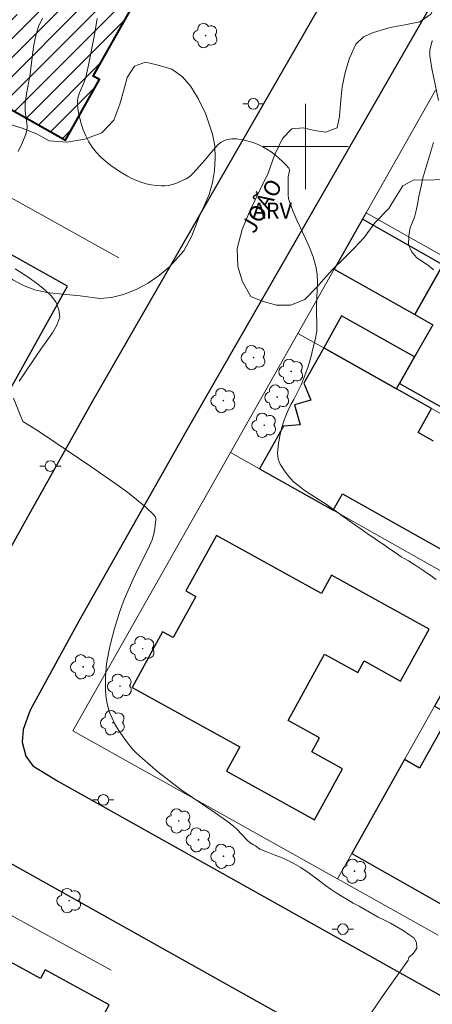
# Model space of a CAD drawing. Units: metres. Extents: x 282140 to 282656, y 1675450 to 1676014.
# Drawn here: x 282373 to 282412, y 1675819 to 1675912 of the extents above; entities that cross this region are included whole.
import ezdxf
from ezdxf.enums import TextEntityAlignment as Align

# ---------------------------------------------------------------- set-up
doc = ezdxf.new("R2010")
doc.units = ezdxf.units.M
doc.header["$MEASUREMENT"] = 0
for name, color, linetype, lineweight, true_color in [('Arvores_Isoladas', 7, 'Continuous', 18, 0x00ff33), ('Curvas_Intermediarias', 7, 'Continuous', 9, 0x783c14), ('Curvas_Mestras', 7, 'Continuous', 20, 0x783c14), ('Topon_Vegetacao', 7, 'Continuous', 9, 0x00ff33), ('Vegetacao', 7, 'Orla8', 9, 0x00ff33)]:
    doc.layers.add(name, color=color, linetype=linetype, lineweight=lineweight, true_color=true_color)
for name, color, linetype, lineweight in [('Edificacoes', 7, 'Continuous', 30), ('Edificacoes_Notaveis_Hatch', 8, 'Continuous', 9), ('Escola_Publica_Privada', 7, 'Continuous', 40), ('Malha_Coordenadas', 7, 'Continuous', 15), ('Muro_Grade', 8, 'Continuous', 20), ('Pavimentacao_Asfaltica_Mfio', 10, 'Continuous', 30), ('Poste', 7, 'Continuous', 9), ('Topon_de_Vias', 7, 'Continuous', 9)]:
    doc.layers.add(name, color=color, linetype=linetype, lineweight=lineweight)
doc.styles.add('Arial', font='arial.ttf', dxfattribs={"height": 1.5})
doc.styles.get("Standard").update_dxf_attribs({"font": 'arial.ttf'})
doc.linetypes.add('Orla8', pattern='A,6,-0.5,["V",Standard,S=1,R=0,X=-0.5,Y=-1],-0.5,6,-0.5,["V",Standard,S=1,R=0,X=-0.5,Y=-1],-0.5', length=14)

# ---------------------------------------------------------------- blocks, each defined once
blk = doc.blocks.new('Poste')
at = {"layer": 'Poste'}
for points in [[(-0.5, 0), (-1, 0)], [(0.5, 0), (1, 0)]]:
    blk.add_lwpolyline(points, dxfattribs=at)
blk.add_lwpolyline([(0, 0.5, 1), (0, -0.5, 1)], format="xyb", close=True, dxfattribs=at)
blk = doc.blocks.new('Arvore')
at = {"layer": 'Arvores_Isoladas'}
blk.add_lwpolyline([(-0.718, 0.493, 0.872324), (-0.722, -0.551, 0.862983), (0.284, -0.827, 0.900105), (0.89, 0.029, 0.863155), (0.262, 0.861, 0.882486)], format="xyb", close=True, dxfattribs=at)
blk.add_circle((0, 0), 0.0286, dxfattribs=at)

msp = doc.modelspace()

# ---------------------------------------------------------------- hatches: boundary and pattern name
at = {"layer": 'Edificacoes_Notaveis_Hatch'}
h = msp.add_hatch(dxfattribs=at)
h.set_pattern_fill('ANSI31', color=256, scale=10)
h.paths.add_polyline_path([(282362.038, 1675946.954), (282377.197, 1675938.401), (282373.528, 1675931.896), (282367.865, 1675935.09), (282366.132, 1675932.018), (282380.242, 1675924.057), (282381.48, 1675926.252), (282376.849, 1675928.865), (282380.884, 1675936.017), (282393.429, 1675928.939), (282390.232, 1675923.271), (282389.614, 1675923.619), (282380.028, 1675906.627), (282380.623, 1675906.291), (282377.407, 1675900.59), (282363.133, 1675908.642), (282367.102, 1675915.676), (282373.216, 1675912.227), (282374.375, 1675914.282), (282360.428, 1675922.151), (282359.069, 1675919.742), (282362.593, 1675917.753), (282358.931, 1675911.263), (282344.418, 1675919.451), (282358.981, 1675945.264), (282359.937, 1675946.958), (282360.442, 1675947.854)])

# ---------------------------------------------------------------- linework, layer by layer
at = {"layer": 'Curvas_Intermediarias', "flags": 128}
for points, elevation in [([(282380.409, 1675912.044), (282380.153, 1675910.497), (282379.573, 1675907.648), (282379.318, 1675906.514), (282379.203, 1675906.144), (282378.745, 1675905.043), (282378.621, 1675904.678), (282378.546, 1675904.314), (282378.538, 1675903.951), (282378.614, 1675903.364), (282378.732, 1675902.764), (282378.892, 1675902.161), (282379.093, 1675901.566), (282379.334, 1675900.991), (282379.612, 1675900.446), (282379.928, 1675899.943), (282380.295, 1675899.472), (282380.715, 1675899.028), (282381.178, 1675898.61), (282381.671, 1675898.22), (282382.187, 1675897.857), (282382.713, 1675897.521), (282383.239, 1675897.212), (282383.655, 1675896.997), (282384.093, 1675896.805), (282384.548, 1675896.641), (282385.014, 1675896.505), (282385.483, 1675896.399), (282385.95, 1675896.327), (282386.409, 1675896.289), (282386.75, 1675896.296), (282387.097, 1675896.343), (282387.445, 1675896.423), (282387.791, 1675896.532), (282388.128, 1675896.664), (282388.76, 1675896.975), (282389.005, 1675897.133), (282389.233, 1675897.321), (282389.449, 1675897.531), (282390.525, 1675898.723), (282391.263, 1675899.63), (282391.517, 1675899.918), (282391.784, 1675900.181), (282392.071, 1675900.412), (282392.244, 1675900.516), (282392.436, 1675900.599), (282392.641, 1675900.661), (282392.855, 1675900.704), (282393.071, 1675900.727), (282393.491, 1675900.718), (282394.22, 1675900.602), (282394.952, 1675900.411), (282395.309, 1675900.286), (282395.653, 1675900.14), (282395.98, 1675899.973), (282396.367, 1675899.743), (282396.751, 1675899.486), (282397.126, 1675899.208), (282397.487, 1675898.913), (282397.826, 1675898.604), (282398.138, 1675898.285), (282398.417, 1675897.961), (282398.472, 1675897.851), (282398.485, 1675897.724), (282398.47, 1675897.585), (282398.369, 1675897.139), (282398.358, 1675896.996), (282398.346, 1675895.739), (282398.364, 1675895.429), (282398.406, 1675895.124), (282398.479, 1675894.826), (282398.798, 1675893.945), (282399.175, 1675893.077), (282399.993, 1675891.356), (282400.379, 1675890.491), (282400.713, 1675889.615), (282400.967, 1675888.722), (282401.08, 1675888.002), (282401.117, 1675887.266), (282401.102, 1675886.519), (282401.019, 1675885.015), (282401.019, 1675884.988), (282401.067, 1675882.626), (282400.903, 1675881.817), (282400.682, 1675880.975), (282400.484, 1675880.156), (282400.241, 1675879.313), (282399.918, 1675878.46), (282399.573, 1675877.606), (282399.143, 1675876.702), (282398.888, 1675876.222), (282398.622, 1675875.73), (282398.374, 1675875.21), (282398.147, 1675874.667), (282397.932, 1675874.113), (282397.774, 1675873.594), (282397.649, 1675873.085), (282397.445, 1675872.113), (282397.354, 1675871.152), (282397.427, 1675870.626), (282397.602, 1675870.146), (282398.077, 1675869.4), (282398.41, 1675868.965), (282398.845, 1675868.518), (282399.348, 1675868.083), (282399.873, 1675867.693), (282400.404, 1675867.332), (282400.919, 1675867.01), (282401.444, 1675866.688), (282401.947, 1675866.377), (282402.438, 1675866.01), (282402.935, 1675865.648), (282403.444, 1675865.275), (282403.93, 1675864.925), (282404.416, 1675864.597), (282404.902, 1675864.247), (282405.399, 1675863.908), (282405.907, 1675863.535), (282406.404, 1675863.196), (282406.89, 1675862.868), (282407.376, 1675862.541), (282407.885, 1675862.19), (282408.416, 1675861.818), (282409.003, 1675861.433), (282409.664, 1675861.043), (282410.382, 1675860.597), (282411.015, 1675860.168), (282411.721, 1675859.71), (282412.28, 1675859.298)], 61), ([(282411.942, 1675909.936), (282411.88, 1675909.848), (282411.77, 1675909.449), (282411.699, 1675909.087), (282411.673, 1675908.723), (282411.684, 1675908.543), (282411.766, 1675907.939), (282411.869, 1675907.335), (282412.497, 1675904.319)], 62), ([(282412.019, 1675900.382), (282410.995, 1675896.937), (282410.992, 1675896.928), (282410.901, 1675896.385), (282410.782, 1675895.86), (282410.663, 1675895.311), (282410.533, 1675894.582), (282410.414, 1675893.978), (282410.233, 1675893.367), (282410.04, 1675892.892), (282409.848, 1675892.372), (282409.695, 1675891.609), (282409.678, 1675890.756), (282409.949, 1675890.123), (282410.423, 1675889.558), (282411.016, 1675889.168), (282411.559, 1675888.818), (282412.016, 1675888.417)], 62)]:
    msp.add_lwpolyline(points, dxfattribs=dict(at, elevation=elevation))
at = {"layer": 'Curvas_Mestras', "elevation": 60, "flags": 128}
for points in [[(282372.955, 1675899.522), (282373.331, 1675900.328), (282373.687, 1675901.165), (282373.779, 1675901.499), (282373.806, 1675901.85), (282373.785, 1675902.213), (282373.63, 1675903.329), (282373.611, 1675903.695), (282373.631, 1675904.071), (282373.755, 1675904.955), (282374.09, 1675906.809), (282374.315, 1675908.65), (282374.444, 1675909.563), (282374.626, 1675910.449), (282374.89, 1675911.293), (282375.266, 1675912.08)], [(282373.069, 1675877.932), (282373.459, 1675878.548), (282373.77, 1675879.017), (282374.183, 1675879.6), (282374.613, 1675880.255), (282375.105, 1675880.962), (282375.648, 1675881.731), (282376.191, 1675882.477), (282376.593, 1675883.195), (282376.898, 1675883.963), (282376.791, 1675884.658), (282376.52, 1675885.393), (282376.063, 1675885.975), (282375.464, 1675886.529), (282374.809, 1675887.049), (282374.142, 1675887.557), (282373.43, 1675888.043), (282372.69, 1675888.501)], [(282406.194, 1675818.579), (282407.498, 1675820.464), (282408.961, 1675822.534), (282409.633, 1675823.514), (282409.699, 1675823.749), (282410.135, 1675824.161), (282410.463, 1675824.625), (282410.435, 1675825.15), (282410.181, 1675825.586), (282409.706, 1675825.925), (282409.169, 1675826.281), (282408.576, 1675826.648), (282408, 1675826.975), (282407.423, 1675827.258), (282406.83, 1675827.557), (282406.22, 1675827.885), (282405.621, 1675828.224), (282405.028, 1675828.569), (282404.474, 1675828.874), (282403.96, 1675829.184), (282403.446, 1675829.495), (282402.864, 1675829.84), (282402.417, 1675830.151), (282401.881, 1675830.529), (282401.344, 1675830.93), (282400.819, 1675831.331), (282400.344, 1675831.682), (282399.547, 1675832.207), (282398.83, 1675832.608), (282398.191, 1675832.93), (282397.643, 1675833.185), (282397.033, 1675833.41), (282396.411, 1675833.648), (282395.699, 1675833.953), (282395.287, 1675834.252), (282395.098, 1675834.347), (282394.796, 1675834.54), (282394.519, 1675834.775), (282393.489, 1675835.865), (282393.208, 1675836.106), (282392.641, 1675836.531), (282391.481, 1675837.346), (282388.289, 1675839.501), (282386.112, 1675841.219), (282384.649, 1675842.476), (282384.043, 1675843.032), (282383.756, 1675843.323), (282383.485, 1675843.626), (282383.236, 1675843.945), (282382.613, 1675844.828), (282382.316, 1675845.288), (282382.039, 1675845.758), (282381.793, 1675846.239), (282381.585, 1675846.73), (282381.426, 1675847.229), (282381.303, 1675847.793), (282381.223, 1675848.374), (282381.18, 1675848.967), (282381.17, 1675849.566), (282381.188, 1675850.166), (282381.289, 1675851.348), (282381.385, 1675852.019), (282381.515, 1675852.687), (282381.671, 1675853.353), (282382.039, 1675854.677), (282382.441, 1675855.986), (282382.597, 1675856.464), (282382.948, 1675857.408), (282383.738, 1675859.262), (282384.258, 1675860.337), (282385.076, 1675861.933), (282385.328, 1675862.472), (282385.555, 1675863.019), (282385.645, 1675863.279), (282385.721, 1675863.547), (282385.831, 1675864.097), (282385.914, 1675864.918), (282385.912, 1675864.997), (282385.869, 1675865.156), (282385.738, 1675865.372), (282384.998, 1675866.068), (282383.92, 1675866.983), (282383.17, 1675867.553), (282382.055, 1675868.351), (282379.8, 1675869.916), (282375.245, 1675872.983), (282374.519, 1675873.455), (282373.397, 1675874.142), (282372.515, 1675876.338)]]:
    msp.add_lwpolyline(points, dxfattribs=at)
at = {"layer": 'Edificacoes', "flags": 128}
for points in [[(282354.775, 1675899.626), (282348.321, 1675888.09), (282371.148, 1675875.319), (282377.602, 1675886.855), (282354.775, 1675899.626)], [(282403.149, 1675889.287), (282402.683, 1675888.463), (282410.268, 1675884.192), (282412.913, 1675888.891), (282405.339, 1675893.156), (282403.149, 1675889.287)], [(282410.268, 1675884.192), (282411.951, 1675883.244), (282410.244, 1675880.212), (282408.835, 1675877.708), (282416.578, 1675873.35), (282417.112, 1675874.299), (282422.084, 1675871.501), (282424.044, 1675874.982), (282425.081, 1675874.399), (282426.359, 1675876.67), (282425.258, 1675877.29), (282427.247, 1675880.823), (282412.913, 1675888.891), (282410.268, 1675884.192)], [(282408.835, 1675877.708), (282410.244, 1675880.212), (282403.39, 1675884.069), (282401.701, 1675881.067), (282408.554, 1675877.209), (282408.835, 1675877.708)], [(282391.611, 1675863.424), (282388.734, 1675858.21), (282389.674, 1675857.692), (282387.54, 1675853.826), (282386.557, 1675854.368), (282383.678, 1675849.151), (282393.812, 1675843.558), (282392.554, 1675841.279), (282400.84, 1675836.706), (282403.485, 1675841.497), (282400.581, 1675843.099), (282401.307, 1675844.416), (282398.36, 1675846.043), (282401.793, 1675852.264), (282404.903, 1675850.547), (282405.503, 1675851.635), (282408.924, 1675849.747), (282411.62, 1675854.63), (282402.445, 1675859.694), (282401.493, 1675857.969), (282391.611, 1675863.424)], [(282425.134, 1675847.68), (282427.29, 1675851.395), (282427.346, 1675851.496), (282428.767, 1675854.034), (282425.779, 1675855.716), (282424.241, 1675852.984), (282425.14, 1675852.478), (282424.228, 1675850.858), (282421.762, 1675852.246), (282420.594, 1675850.171), (282415.361, 1675853.116), (282412.136, 1675847.387), (282413.542, 1675846.596), (282410.71, 1675841.565), (282409.304, 1675842.356), (282404.335, 1675833.528), (282413.825, 1675828.186), (282417.623, 1675834.733), (282416.403, 1675835.42), (282421.096, 1675843.759), (282422.425, 1675843.011), (282425.134, 1675847.68)], [(282370.573, 1675823.8), (282368.95, 1675820.828), (282368.076, 1675821.306), (282364.381, 1675814.542), (282365.163, 1675814.115), (282363.247, 1675810.607), (282367.72, 1675808.163), (282366.939, 1675806.734), (282372.896, 1675803.479), (282374.289, 1675806.029), (282375.174, 1675805.545), (282381.039, 1675816.279), (282380.132, 1675816.774), (282381.517, 1675819.307), (282375.503, 1675822.593), (282375.062, 1675821.785), (282371.856, 1675823.537), (282371.671, 1675823.2), (282370.573, 1675823.8)]]:
    msp.add_lwpolyline(points, close=True, dxfattribs=at)
msp.add_lwpolyline([(282412.014, 1675872.301), (282410.572, 1675873.113), (282411.837, 1675875.361), (282408.554, 1675877.209), (282401.701, 1675881.067), (282399.842, 1675877.765), (282400.477, 1675876.142), (282398.964, 1675875.723), (282399.497, 1675873.835), (282397.925, 1675873.707), (282395.666, 1675869.693), (282402.588, 1675865.796), (282403.459, 1675867.344), (282416.123, 1675860.216)], dxfattribs=at)
at = {"layer": 'Escola_Publica_Privada', "flags": 128}
msp.add_lwpolyline([(282363.133, 1675908.642), (282377.407, 1675900.59), (282380.623, 1675906.291), (282380.028, 1675906.627), (282389.614, 1675923.619), (282390.232, 1675923.271), (282393.429, 1675928.939), (282380.884, 1675936.017), (282376.849, 1675928.865), (282381.48, 1675926.252), (282380.242, 1675924.057), (282366.132, 1675932.018)], dxfattribs=at)
at = {"layer": 'Malha_Coordenadas', "flags": 128}
for points in [[(282400, 1675904), (282400, 1675896)], [(282404, 1675900), (282396, 1675900)]]:
    msp.add_lwpolyline(points, dxfattribs=at)
at = {"layer": 'Muro_Grade', "flags": 128}
for points in [[(282382.426, 1675889.522), (282353.667, 1675905.556)], [(282405.681, 1675893.76), (282412.215, 1675905.302)], [(282405.681, 1675893.76), (282405.339, 1675893.156), (282403.149, 1675889.287), (282402.683, 1675888.463), (282399.27, 1675882.435)], [(282430.467, 1675879.802), (282418.426, 1675886.583), (282405.681, 1675893.76)], [(282392.929, 1675871.233), (282399.27, 1675882.435)], [(282399.27, 1675882.435), (282401.701, 1675881.067), (282408.554, 1675877.209), (282411.837, 1675875.361), (282413.28, 1675874.55), (282417.798, 1675872.006), (282419.082, 1675871.284), (282429.514, 1675865.412), (282430.815, 1675864.68), (282433.79, 1675863.006)], [(282402.997, 1675831.151), (282378.122, 1675845.077), (282392.929, 1675871.233)], [(282392.929, 1675871.233), (282395.666, 1675869.693), (282402.588, 1675865.796), (282415.252, 1675858.669), (282417.708, 1675857.287)], [(282402.997, 1675831.151), (282404.335, 1675833.528), (282409.304, 1675842.356), (282412.136, 1675847.387), (282415.361, 1675853.116), (282417.708, 1675857.287)], [(282412.469, 1675825.848), (282402.997, 1675831.151)], [(282381.719, 1675822.567), (282371.211, 1675828.308), (282370.81, 1675828.451), (282369.102, 1675828.432), (282367.708, 1675827.947), (282357.902, 1675810.418)]]:
    msp.add_lwpolyline(points, dxfattribs=at)
at = {"layer": 'Pavimentacao_Asfaltica_Mfio', "flags": 128}
for points in [[(282456.054, 1676009.435), (282451.436, 1676001.316), (282430.447, 1675963.826), (282405.228, 1675919.984), (282379.964, 1675876.064), (282373.851, 1675865.139), (282365.836, 1675850.812), (282365.326, 1675850.228), (282364.41, 1675849.604), (282362.998, 1675849.136), (282361.021, 1675849.203), (282359.068, 1675849.895)], [(282421.84, 1675923.811), (282420.566, 1675923.817), (282419.297, 1675923.655), (282418.155, 1675923.17), (282416.566, 1675921.621), (282388.826, 1675873.333), (282378.661, 1675855.378), (282374.08, 1675847.019), (282373.442, 1675845.198), (282373.355, 1675843.99), (282373.688, 1675842.688), (282374.347, 1675841.76), (282376.776, 1675840.296), (282415.9, 1675818.393), (282446.151, 1675801.457), (282447.564, 1675801.439), (282449.096, 1675802.147), (282450.032, 1675802.898), (282450.518, 1675803.74)], [(282426.406, 1675799.5), (282426.138, 1675800.267), (282424.493, 1675802.644), (282421.925, 1675804.777), (282410.822, 1675810.993), (282371.698, 1675832.896), (282369.858, 1675833.707), (282368.464, 1675833.781), (282366.863, 1675833.251), (282366.128, 1675832.586)]]:
    msp.add_lwpolyline(points, dxfattribs=at)
at = {"layer": 'Vegetacao', "flags": 128}
for points in [[(282405.499, 1675891.455), (282404.57, 1675890.45), (282403.565, 1675889.445), (282402.535, 1675888.452), (282401.707, 1675887.534), (282401.041, 1675886.768), (282399.923, 1675885.612), (282398.579, 1675885.096), (282397.261, 1675885.096), (282395.904, 1675885.473), (282394.837, 1675885.912), (282394.058, 1675887.269), (282393.631, 1675888.726), (282393.556, 1675890.397), (282394.046, 1675892.207), (282394.799, 1675894.003), (282395.252, 1675894.971), (282395.704, 1675895.888), (282396.482, 1675897.497), (282397.085, 1675899.193), (282397.839, 1675900.751), (282398.718, 1675901.668), (282399.773, 1675901.769), (282400.828, 1675901.518), (282401.87, 1675901.355), (282402.963, 1675901.745), (282403.189, 1675902.825), (282403.314, 1675904.358), (282403.453, 1675905.615), (282403.729, 1675906.972), (282404.118, 1675908.303), (282404.709, 1675909.61), (282405.45, 1675910.314), (282406.392, 1675910.716), (282407.949, 1675911.182), (282409.343, 1675911.433), (282410.749, 1675911.722), (282411.792, 1675912.439), (282412.458, 1675913.746), (282412.771, 1675914.701), (282413.525, 1675916.359), (282414.329, 1675917.792), (282415.221, 1675918.998), (282416.125, 1675919.966), (282417.33, 1675920.67), (282418.875, 1675921.499), (282420.395, 1675922.379), (282421.575, 1675922.869), (282422.618, 1675923.347), (282423.773, 1675923.184), (282425.142, 1675923.536), (282425.946, 1675924.139), (282426.976, 1675924.454), (282427.842, 1675923.738), (282428.571, 1675922.733), (282429.45, 1675921.476), (282429.826, 1675920.157), (282429.726, 1675918.775), (282429.136, 1675917.607), (282428.282, 1675916.664), (282427.352, 1675915.998), (282426.31, 1675915.068), (282426.172, 1675913.811), (282425.544, 1675912.97), (282424.112, 1675912.379), (282422.969, 1675912.278), (282421.789, 1675912.303), (282420.42, 1675912.529), (282419.365, 1675912.302), (282418.322, 1675911.825), (282418.021, 1675910.669), (282417.556, 1675909.651), (282416.551, 1675908.432), (282415.911, 1675907.515), (282415.459, 1675906.183), (282415.484, 1675904.738), (282415.635, 1675903.381), (282415.961, 1675902.175), (282416.024, 1675901.057), (282415.722, 1675899.951), (282415.195, 1675899.084), (282414.504, 1675898.166), (282413.7, 1675897.362), (282412.645, 1675896.897), (282411.59, 1675896.834), (282410.171, 1675896.859), (282409.154, 1675896.293), (282408.451, 1675895.2), (282407.823, 1675894.17), (282406.517, 1675892.825)], [(282341.789, 1675892.132), (282341.739, 1675893.137), (282341.299, 1675894.08), (282340.445, 1675894.67), (282339.252, 1675894.858), (282338.097, 1675894.192), (282337.029, 1675893.501), (282336.05, 1675893.802), (282335.196, 1675894.644), (282334.216, 1675895.699), (282333.325, 1675896.653), (282332.119, 1675897.043), (282330.913, 1675897.067), (282329.808, 1675897.017), (282328.728, 1675897.469), (282328.552, 1675898.725), (282329.118, 1675900.095), (282329.632, 1675900.987), (282330.562, 1675902.168), (282331.416, 1675902.985), (282332.559, 1675903.777), (282333.626, 1675904.669), (282334.38, 1675905.386), (282335.121, 1675906.316), (282335.397, 1675907.61), (282335.636, 1675908.979), (282335.648, 1675910.085), (282335.648, 1675911.379), (282336.226, 1675912.548), (282337.055, 1675913.352), (282337.758, 1675914.483), (282338.173, 1675915.714), (282338.286, 1675917.197), (282338.587, 1675918.642), (282338.977, 1675919.572), (282339.58, 1675920.363), (282340.245, 1675921.08), (282341.049, 1675921.557), (282342.255, 1675922.022), (282343.586, 1675922.161), (282344.804, 1675921.772), (282345.47, 1675920.968), (282345.683, 1675919.85), (282345.809, 1675918.769), (282346.587, 1675917.576), (282347.617, 1675917.086), (282348.898, 1675916.32), (282350.468, 1675915.365), (282351.372, 1675914.825), (282352.326, 1675914.273), (282353.306, 1675913.695), (282354.323, 1675913.105), (282355.453, 1675912.426), (282356.659, 1675911.748), (282357.802, 1675911.032), (282358.844, 1675910.354), (282359.912, 1675909.701), (282360.954, 1675909.073), (282362.034, 1675908.47), (282363.139, 1675907.917), (282364.332, 1675907.365), (282365.576, 1675906.863), (282367.296, 1675905.343), (282368.715, 1675903.999), (282370.147, 1675902.969), (282371.34, 1675902.416), (282372.433, 1675902.014), (282373.45, 1675901.701), (282374.743, 1675901.148), (282375.886, 1675900.545), (282377.544, 1675900.407), (282379.227, 1675900.684), (282380.822, 1675901.288), (282381.952, 1675902.469), (282382.542, 1675903.989), (282382.932, 1675905.422), (282383.221, 1675906.502), (282383.911, 1675907.558), (282384.954, 1675907.922), (282385.996, 1675907.684), (282387.428, 1675907.282), (282388.407, 1675906.541), (282389.211, 1675905.649), (282389.902, 1675904.519), (282390.605, 1675903.036), (282391.245, 1675901.164), (282391.472, 1675900.059), (282391.509, 1675898.915), (282391.446, 1675897.734), (282391.245, 1675896.629), (282390.919, 1675895.498), (282390.467, 1675894.417), (282390.002, 1675893.387), (282389.311, 1675891.615), (282388.545, 1675890.183), (282387.201, 1675888.687), (282386.247, 1675887.908), (282385.179, 1675887.166), (282384.074, 1675886.55), (282382.881, 1675886.085), (282381.738, 1675885.796), (282380.633, 1675885.708), (282378.812, 1675885.959), (282376.865, 1675886.134), (282375.66, 1675886.285), (282374.542, 1675886.536), (282373.462, 1675886.925), (282372.457, 1675887.478), (282371.628, 1675888.131), (282370.536, 1675889.563), (282369.782, 1675891.008), (282369.041, 1675892.151), (282367.874, 1675893.043), (282366.48, 1675893.897), (282364.784, 1675894.725), (282363.227, 1675895.554), (282361.833, 1675896.346), (282360.615, 1675896.986), (282359.359, 1675897.727), (282358.178, 1675898.393), (282357.061, 1675898.92), (282355.855, 1675899.209), (282354.398, 1675899.133), (282353.444, 1675898.718), (282352.627, 1675897.864), (282352.012, 1675896.607), (282351.459, 1675895.363), (282350.492, 1675894.082), (282349.211, 1675892.775), (282348.106, 1675892.046), (282346.737, 1675891.58), (282345.645, 1675891.241), (282344.502, 1675891.027), (282343.409, 1675891.253), (282342.492, 1675891.73), (282341.827, 1675890.964)]]:
    msp.add_lwpolyline(points, close=True, dxfattribs=at)

# ---------------------------------------------------------------- block references
at = {"layer": 'Arvores_Isoladas'}
for p in [(282390.592, 1675910.432), (282395.105, 1675880.158), (282398.647, 1675878.852), (282392.273, 1675876.114), (282397.335, 1675876.438), (282396.111, 1675873.789), (282384.676, 1675852.787), (282379.076, 1675851.082), (282382.543, 1675849.262), (282381.878, 1675845.825), (282388.066, 1675836.592), (282389.927, 1675834.812), (282392.274, 1675833.275), (282404.61, 1675831.869), (282377.765, 1675829.098)]:
    msp.add_blockref('Arvore', p, dxfattribs=at)
at = {"layer": 'Poste'}
for p in [(282395.089, 1675904.018), (282375.997, 1675869.954), (282380.98, 1675838.565), (282403.508, 1675826.415)]:
    msp.add_blockref('Poste', p, dxfattribs=at)

# ---------------------------------------------------------------- texts
at = {"layer": 'Topon_de_Vias', "style": 'Arial'}
msp.add_text('JOÃO', height=1.5, rotation=59.60001, dxfattribs=at).set_placement((282395.565, 1675891.492), align=Align.BOTTOM_LEFT)
at = {"layer": 'Topon_Vegetacao', "style": 'Arial'}
msp.add_text('ARV', height=1.5, dxfattribs=at).set_placement((282396.862, 1675893.978), align=Align.MIDDLE_CENTER)

doc.saveas('drawing.dxf')
